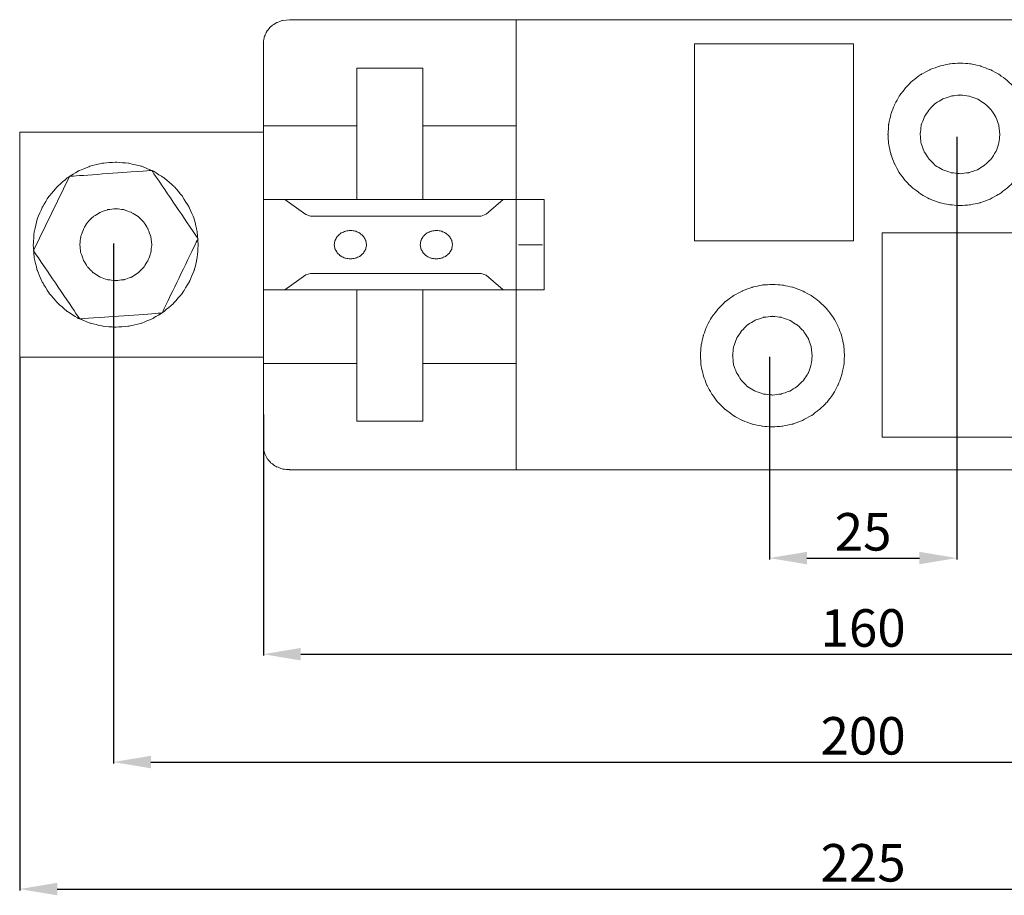
# Model space of a CAD drawing. Units: centimetres. Extents: x -33 to 524, y -681 to -529.
# Drawn here: x 262 to 393, y -670 to -553 of the extents above; entities that cross this region are included whole.
import ezdxf

# ---------------------------------------------------------------- set-up
doc = ezdxf.new("R2010")
doc.units = ezdxf.units.CM
doc.header["$MEASUREMENT"] = 0
doc.layers.add('layer 1', color=7, linetype='Continuous')
doc.styles.get("Standard").update_dxf_attribs({"font": 'isocpeur.ttf', "height": 5})
doc.dimstyles.get("Standard").update_dxf_attribs({"dimtxt": 5, "dimasz": 5, "dimexe": 0.18, "dimexo": 0.0625, "dimgap": 1, "dimtad": 1, "dimdec": 0, "dimzin": 0, "dimdsep": 46, "dimtxsty": 'Standard', "dimcen": 0.09, "dimadec": 0, "dimazin": 0, "dimtfac": 1, "dimtdec": 0, "dimtmove": 0, "dimatfit": 3, "dimfxl": 1, "dimtolj": 1, "dimtzin": 0, "dimarcsym": 0})

# ---------------------------------------------------------------- blocks, each defined once
blk = doc.blocks.new('*D47')
at = {"color": 0, "lineweight": -2, "transparency": 16777216}
for p, q in [((261.57, -598.13), (261.57, -669.15)), ((486.57, -598.13), (486.57, -669.15)), ((266.57, -668.97), (481.57, -668.97))]:
    blk.add_line(p, q, dxfattribs=at)
at = {"color": 0, "transparency": 16777216}
for points in [[(266.57, -668.14), (266.57, -669.8), (261.57, -668.97)], [(481.57, -668.14), (481.57, -669.8), (486.57, -668.97)]]:
    blk.add_solid(points, dxfattribs=at)
at = {"layer": 'Defpoints', "color": 0, "transparency": 16777216}
for p in [(261.57, -598.06), (486.57, -598.06), (486.57, -668.97)]:
    blk.add_point(p, dxfattribs=at)
at = {"color": 0, "transparency": 16777216, "insert": (374.07, -665.47), "char_height": 5, "attachment_point": 5}
blk.add_mtext('\\A1;225', dxfattribs=at)
blk = doc.blocks.new('*D48')
at = {"color": 0, "lineweight": -2, "transparency": 16777216}
for p, q in [((274.07, -582.88), (274.07, -652.22)), ((474.07, -582.88), (474.07, -652.22)), ((279.07, -652.04), (469.07, -652.04))]:
    blk.add_line(p, q, dxfattribs=at)
at = {"color": 0, "transparency": 16777216}
for points in [[(279.07, -651.2), (279.07, -652.87), (274.07, -652.04)], [(469.07, -651.2), (469.07, -652.87), (474.07, -652.04)]]:
    blk.add_solid(points, dxfattribs=at)
at = {"layer": 'Defpoints', "color": 0, "transparency": 16777216}
for p in [(274.07, -582.82), (474.07, -582.82), (474.07, -652.04)]:
    blk.add_point(p, dxfattribs=at)
at = {"color": 0, "transparency": 16777216, "insert": (374.07, -648.54), "char_height": 5, "attachment_point": 5}
blk.add_mtext('\\A1;200', dxfattribs=at)
blk = doc.blocks.new('*D49')
at = {"color": 0, "lineweight": -2, "transparency": 16777216}
for p, q in [((294.07, -605.71), (294.07, -637.84)), ((454.07, -606.04), (454.07, -637.84)), ((299.07, -637.66), (449.07, -637.66))]:
    blk.add_line(p, q, dxfattribs=at)
at = {"color": 0, "transparency": 16777216}
for points in [[(299.07, -636.82), (299.07, -638.49), (294.07, -637.66)], [(449.07, -636.82), (449.07, -638.49), (454.07, -637.66)]]:
    blk.add_solid(points, dxfattribs=at)
at = {"layer": 'Defpoints', "color": 0, "transparency": 16777216}
for p in [(294.07, -605.65), (454.07, -605.98), (454.07, -637.66)]:
    blk.add_point(p, dxfattribs=at)
at = {"color": 0, "transparency": 16777216, "insert": (374.07, -634.16), "char_height": 5, "attachment_point": 5}
blk.add_mtext('\\A1;160', dxfattribs=at)
blk = doc.blocks.new('*D50')
at = {"color": 0, "lineweight": -2, "transparency": 16777216}
for p, q in [((386.57, -568.69), (386.57, -625.02)), ((361.57, -598.03), (361.57, -625.02)), ((366.57, -624.84), (381.57, -624.84))]:
    blk.add_line(p, q, dxfattribs=at)
at = {"color": 0, "transparency": 16777216}
for points in [[(366.57, -624.01), (366.57, -625.67), (361.57, -624.84)], [(381.57, -624.01), (381.57, -625.67), (386.57, -624.84)]]:
    blk.add_solid(points, dxfattribs=at)
at = {"layer": 'Defpoints', "color": 0, "transparency": 16777216}
for p in [(386.57, -568.63), (361.57, -597.97), (386.57, -624.84)]:
    blk.add_point(p, dxfattribs=at)
at = {"color": 0, "transparency": 16777216, "insert": (374.07, -621.34), "char_height": 5, "attachment_point": 5}
blk.add_mtext('\\A1;25', dxfattribs=at)
blk = doc.blocks.new('A$C41BA1D40')
at = {"layer": 'layer 1', "lineweight": 20}
blk.add_lwpolyline([(0, 15), (32.5, 15), (32.5, 45), (0, 45), (0, 15)], close=True, dxfattribs=at)
at = {"layer": 'layer 1', "lineweight": 9}
for points, knots in [([(36.01, 60), (36.01, 60), (35.09, 59.91), (35.09, 59.91), (35.09, 59.91), (35.09, 59.91), (34.25, 59.6), (34.25, 59.6), (34.25, 59.6), (34.25, 59.6), (33.52, 59.11), (33.52, 59.11), (33.52, 59.11), (33.52, 59.11), (32.98, 58.46), (32.98, 58.46), (32.98, 58.46), (32.98, 58.46), (32.63, 57.72), (32.63, 57.72), (32.63, 57.72), (32.63, 57.72), (32.5, 56.94), (32.5, 56.94)], [0, 0, 0, 0, 0.142857, 0.142857, 0.142857, 0.214286, 0.285714, 0.285714, 0.285714, 0.357143, 0.428571, 0.428571, 0.428571, 0.5, 0.571429, 0.571429, 0.571429, 0.642857, 0.714286, 0.714286, 0.714286, 0.857143, 1, 1, 1, 1]), ([(89.99, 56.78), (89.99, 56.78), (111.24, 56.78), (111.24, 56.78), (111.24, 56.78), (111.24, 56.78), (111.24, 30.51), (111.24, 30.51), (111.24, 30.51), (111.24, 30.51), (89.99, 30.51), (89.99, 30.51), (89.99, 30.51), (89.99, 30.51), (89.99, 56.78), (89.99, 56.78)], [0, 0, 0, 0, 0.2, 0.2, 0.2, 0.3, 0.4, 0.4, 0.4, 0.5, 0.6, 0.6, 0.6, 0.8, 1, 1, 1, 1]), ([(135.04, 44.71), (135.04, 44.71), (134.96, 46.06), (134.96, 46.06), (134.96, 46.06), (134.96, 46.06), (134.65, 47.39), (134.65, 47.39), (134.65, 47.39), (134.65, 47.39), (134.17, 48.65), (134.17, 48.65), (134.17, 48.65), (134.17, 48.65), (133.52, 49.86), (133.52, 49.86), (133.52, 49.86), (133.52, 49.86), (132.7, 50.93), (132.7, 50.93), (132.7, 50.93), (132.7, 50.93), (131.72, 51.89), (131.72, 51.89), (131.72, 51.89), (131.72, 51.89), (130.63, 52.71), (130.63, 52.71), (130.63, 52.71), (130.63, 52.71), (129.42, 53.35), (129.42, 53.35), (129.42, 53.35), (129.42, 53.35), (128.14, 53.82), (128.14, 53.82), (128.14, 53.82), (128.14, 53.82), (126.79, 54.12), (126.79, 54.12), (126.79, 54.12), (126.79, 54.12), (125.42, 54.21), (125.42, 54.21), (125.42, 54.21), (125.42, 54.21), (124.05, 54.12), (124.05, 54.12), (124.05, 54.12), (124.05, 54.12), (122.73, 53.82), (122.73, 53.82), (122.73, 53.82), (122.73, 53.82), (121.43, 53.35), (121.43, 53.35), (121.43, 53.35), (121.43, 53.35), (120.23, 52.71), (120.23, 52.71), (120.23, 52.71), (120.23, 52.71), (119.12, 51.89), (119.12, 51.89), (119.12, 51.89), (119.12, 51.89), (118.17, 50.93), (118.17, 50.93), (118.17, 50.93), (118.17, 50.93), (117.34, 49.86), (117.34, 49.86), (117.34, 49.86), (117.34, 49.86), (116.69, 48.65), (116.69, 48.65), (116.69, 48.65), (116.69, 48.65), (116.21, 47.39), (116.21, 47.39), (116.21, 47.39), (116.21, 47.39), (115.91, 46.06), (115.91, 46.06), (115.91, 46.06), (115.91, 46.06), (115.82, 44.71), (115.82, 44.71), (115.82, 44.71), (115.82, 44.71), (115.91, 43.36), (115.91, 43.36), (115.91, 43.36), (115.91, 43.36), (116.21, 42.03), (116.21, 42.03), (116.21, 42.03), (116.21, 42.03), (116.69, 40.76), (116.69, 40.76), (116.69, 40.76), (116.69, 40.76), (117.34, 39.58), (117.34, 39.58), (117.34, 39.58), (117.34, 39.58), (118.17, 38.49), (118.17, 38.49), (118.17, 38.49), (118.17, 38.49), (119.12, 37.55), (119.12, 37.55), (119.12, 37.55), (119.12, 37.55), (120.23, 36.73), (120.23, 36.73), (120.23, 36.73), (120.23, 36.73), (121.43, 36.07), (121.43, 36.07), (121.43, 36.07), (121.43, 36.07), (122.73, 35.59), (122.73, 35.59), (122.73, 35.59), (122.73, 35.59), (124.05, 35.32), (124.05, 35.32), (124.05, 35.32), (124.05, 35.32), (125.42, 35.21), (125.42, 35.21), (125.42, 35.21), (125.42, 35.21), (126.79, 35.32), (126.79, 35.32), (126.79, 35.32), (126.79, 35.32), (128.14, 35.59), (128.14, 35.59), (128.14, 35.59), (128.14, 35.59), (129.42, 36.07), (129.42, 36.07), (129.42, 36.07), (129.42, 36.07), (130.63, 36.73), (130.63, 36.73), (130.63, 36.73), (130.63, 36.73), (131.72, 37.55), (131.72, 37.55), (131.72, 37.55), (131.72, 37.55), (132.7, 38.49), (132.7, 38.49), (132.7, 38.49), (132.7, 38.49), (133.52, 39.58), (133.52, 39.58), (133.52, 39.58), (133.52, 39.58), (134.17, 40.76), (134.17, 40.76), (134.17, 40.76), (134.17, 40.76), (134.65, 42.03), (134.65, 42.03), (134.65, 42.03), (134.65, 42.03), (134.96, 43.36), (134.96, 43.36), (134.96, 43.36), (134.96, 43.36), (135.04, 44.71), (135.04, 44.71)], [0, 0, 0, 0, 0.022222, 0.022222, 0.022222, 0.033333, 0.044444, 0.044444, 0.044444, 0.055556, 0.066667, 0.066667, 0.066667, 0.077778, 0.088889, 0.088889, 0.088889, 0.1, 0.111111, 0.111111, 0.111111, 0.122222, 0.133333, 0.133333, 0.133333, 0.144444, 0.155556, 0.155556, 0.155556, 0.166667, 0.177778, 0.177778, 0.177778, 0.188889, 0.2, 0.2, 0.2, 0.211111, 0.222222, 0.222222, 0.222222, 0.233333, 0.244444, 0.244444, 0.244444, 0.255556, 0.266667, 0.266667, 0.266667, 0.277778, 0.288889, 0.288889, 0.288889, 0.3, 0.311111, 0.311111, 0.311111, 0.322222, 0.333333, 0.333333, 0.333333, 0.344444, 0.355556, 0.355556, 0.355556, 0.366667, 0.377778, 0.377778, 0.377778, 0.388889, 0.4, 0.4, 0.4, 0.411111, 0.422222, 0.422222, 0.422222, 0.433333, 0.444444, 0.444444, 0.444444, 0.455556, 0.466667, 0.466667, 0.466667, 0.477778, 0.488889, 0.488889, 0.488889, 0.5, 0.511111, 0.511111, 0.511111, 0.522222, 0.533333, 0.533333, 0.533333, 0.544444, 0.555556, 0.555556, 0.555556, 0.566667, 0.577778, 0.577778, 0.577778, 0.588889, 0.6, 0.6, 0.6, 0.611111, 0.622222, 0.622222, 0.622222, 0.633333, 0.644444, 0.644444, 0.644444, 0.655556, 0.666667, 0.666667, 0.666667, 0.677778, 0.688889, 0.688889, 0.688889, 0.7, 0.711111, 0.711111, 0.711111, 0.722222, 0.733333, 0.733333, 0.733333, 0.744444, 0.755556, 0.755556, 0.755556, 0.766667, 0.777778, 0.777778, 0.777778, 0.788889, 0.8, 0.8, 0.8, 0.811111, 0.822222, 0.822222, 0.822222, 0.833333, 0.844444, 0.844444, 0.844444, 0.855556, 0.866667, 0.866667, 0.866667, 0.877778, 0.888889, 0.888889, 0.888889, 0.9, 0.911111, 0.911111, 0.911111, 0.922222, 0.933333, 0.933333, 0.933333, 0.944444, 0.955556, 0.955556, 0.955556, 0.977778, 1, 1, 1, 1]), ([(130.74, 44.71), (130.74, 44.71), (130.61, 45.88), (130.61, 45.88), (130.61, 45.88), (130.61, 45.88), (130.22, 46.99), (130.22, 46.99), (130.22, 46.99), (130.22, 46.99), (129.59, 47.97), (129.59, 47.97), (129.59, 47.97), (129.59, 47.97), (128.73, 48.82), (128.73, 48.82), (128.73, 48.82), (128.73, 48.82), (127.72, 49.44), (127.72, 49.44), (127.72, 49.44), (127.72, 49.44), (126.62, 49.82), (126.62, 49.82), (126.62, 49.82), (126.62, 49.82), (125.43, 49.96), (125.43, 49.96), (125.43, 49.96), (125.43, 49.96), (124.25, 49.82), (124.25, 49.82), (124.25, 49.82), (124.25, 49.82), (123.12, 49.44), (123.12, 49.44), (123.12, 49.44), (123.12, 49.44), (122.1, 48.82), (122.1, 48.82), (122.1, 48.82), (122.1, 48.82), (121.28, 47.97), (121.28, 47.97), (121.28, 47.97), (121.28, 47.97), (120.64, 46.99), (120.64, 46.99), (120.64, 46.99), (120.64, 46.99), (120.23, 45.88), (120.23, 45.88), (120.23, 45.88), (120.23, 45.88), (120.12, 44.71), (120.12, 44.71), (120.12, 44.71), (120.12, 44.71), (120.23, 43.54), (120.23, 43.54), (120.23, 43.54), (120.23, 43.54), (120.64, 42.42), (120.64, 42.42), (120.64, 42.42), (120.64, 42.42), (121.28, 41.44), (121.28, 41.44), (121.28, 41.44), (121.28, 41.44), (122.1, 40.6), (122.1, 40.6), (122.1, 40.6), (122.1, 40.6), (123.12, 39.98), (123.12, 39.98), (123.12, 39.98), (123.12, 39.98), (124.25, 39.6), (124.25, 39.6), (124.25, 39.6), (124.25, 39.6), (125.43, 39.46), (125.43, 39.46), (125.43, 39.46), (125.43, 39.46), (126.62, 39.6), (126.62, 39.6), (126.62, 39.6), (126.62, 39.6), (127.72, 39.98), (127.72, 39.98), (127.72, 39.98), (127.72, 39.98), (128.73, 40.6), (128.73, 40.6), (128.73, 40.6), (128.73, 40.6), (129.59, 41.44), (129.59, 41.44), (129.59, 41.44), (129.59, 41.44), (130.22, 42.42), (130.22, 42.42), (130.22, 42.42), (130.22, 42.42), (130.61, 43.54), (130.61, 43.54), (130.61, 43.54), (130.61, 43.54), (130.74, 44.71), (130.74, 44.71)], [0, 0, 0, 0, 0.034483, 0.034483, 0.034483, 0.051724, 0.068966, 0.068966, 0.068966, 0.086207, 0.103448, 0.103448, 0.103448, 0.12069, 0.137931, 0.137931, 0.137931, 0.155172, 0.172414, 0.172414, 0.172414, 0.189655, 0.206897, 0.206897, 0.206897, 0.224138, 0.241379, 0.241379, 0.241379, 0.258621, 0.275862, 0.275862, 0.275862, 0.293103, 0.310345, 0.310345, 0.310345, 0.327586, 0.344828, 0.344828, 0.344828, 0.362069, 0.37931, 0.37931, 0.37931, 0.396552, 0.413793, 0.413793, 0.413793, 0.431034, 0.448276, 0.448276, 0.448276, 0.465517, 0.482759, 0.482759, 0.482759, 0.5, 0.517241, 0.517241, 0.517241, 0.534483, 0.551724, 0.551724, 0.551724, 0.568966, 0.586207, 0.586207, 0.586207, 0.603448, 0.62069, 0.62069, 0.62069, 0.637931, 0.655172, 0.655172, 0.655172, 0.672414, 0.689655, 0.689655, 0.689655, 0.706897, 0.724138, 0.724138, 0.724138, 0.741379, 0.758621, 0.758621, 0.758621, 0.775862, 0.793103, 0.793103, 0.793103, 0.810345, 0.827586, 0.827586, 0.827586, 0.844828, 0.862069, 0.862069, 0.862069, 0.87931, 0.896552, 0.896552, 0.896552, 0.913793, 0.931034, 0.931034, 0.931034, 0.965517, 1, 1, 1, 1]), ([(23.81, 30), (23.81, 30), (23.68, 31.73), (23.68, 31.73), (23.68, 31.73), (23.68, 31.73), (23.29, 33.41), (23.29, 33.41), (23.29, 33.41), (23.29, 33.41), (22.6, 34.99), (22.6, 34.99), (22.6, 34.99), (22.6, 34.99), (21.71, 36.46), (21.71, 36.46), (21.71, 36.46), (21.71, 36.46), (20.58, 37.77), (20.58, 37.77), (20.58, 37.77), (20.58, 37.77), (19.27, 38.9), (19.27, 38.9), (19.27, 38.9), (19.27, 38.9), (17.8, 39.82), (17.8, 39.82), (17.8, 39.82), (17.8, 39.82), (16.23, 40.47), (16.23, 40.47), (16.23, 40.47), (16.23, 40.47), (14.55, 40.87), (14.55, 40.87), (14.55, 40.87), (14.55, 40.87), (12.81, 41), (12.81, 41), (12.81, 41), (12.81, 41), (11.08, 40.87), (11.08, 40.87), (11.08, 40.87), (11.08, 40.87), (9.4, 40.47), (9.4, 40.47), (9.4, 40.47), (9.4, 40.47), (7.82, 39.82), (7.82, 39.82), (7.82, 39.82), (7.82, 39.82), (6.35, 38.9), (6.35, 38.9), (6.35, 38.9), (6.35, 38.9), (5.04, 37.77), (5.04, 37.77), (5.04, 37.77), (5.04, 37.77), (3.91, 36.46), (3.91, 36.46), (3.91, 36.46), (3.91, 36.46), (3.02, 34.99), (3.02, 34.99), (3.02, 34.99), (3.02, 34.99), (2.34, 33.41), (2.34, 33.41), (2.34, 33.41), (2.34, 33.41), (1.94, 31.73), (1.94, 31.73), (1.94, 31.73), (1.94, 31.73), (1.81, 30), (1.81, 30), (1.81, 30), (1.81, 30), (1.94, 28.27), (1.94, 28.27), (1.94, 28.27), (1.94, 28.27), (2.34, 26.59), (2.34, 26.59), (2.34, 26.59), (2.34, 26.59), (3.02, 25.01), (3.02, 25.01), (3.02, 25.01), (3.02, 25.01), (3.91, 23.54), (3.91, 23.54), (3.91, 23.54), (3.91, 23.54), (5.04, 22.23), (5.04, 22.23), (5.04, 22.23), (5.04, 22.23), (6.35, 21.1), (6.35, 21.1), (6.35, 21.1), (6.35, 21.1), (7.82, 20.18), (7.82, 20.18), (7.82, 20.18), (7.82, 20.18), (9.4, 19.53), (9.4, 19.53), (9.4, 19.53), (9.4, 19.53), (11.08, 19.13), (11.08, 19.13), (11.08, 19.13), (11.08, 19.13), (12.81, 19), (12.81, 19), (12.81, 19), (12.81, 19), (14.55, 19.13), (14.55, 19.13), (14.55, 19.13), (14.55, 19.13), (16.23, 19.53), (16.23, 19.53), (16.23, 19.53), (16.23, 19.53), (17.8, 20.18), (17.8, 20.18), (17.8, 20.18), (17.8, 20.18), (19.27, 21.1), (19.27, 21.1), (19.27, 21.1), (19.27, 21.1), (20.58, 22.23), (20.58, 22.23), (20.58, 22.23), (20.58, 22.23), (21.71, 23.54), (21.71, 23.54), (21.71, 23.54), (21.71, 23.54), (22.6, 25.01), (22.6, 25.01), (22.6, 25.01), (22.6, 25.01), (23.29, 26.59), (23.29, 26.59), (23.29, 26.59), (23.29, 26.59), (23.68, 28.27), (23.68, 28.27), (23.68, 28.27), (23.68, 28.27), (23.81, 30), (23.81, 30)], [0, 0, 0, 0, 0.02439, 0.02439, 0.02439, 0.036585, 0.04878, 0.04878, 0.04878, 0.060976, 0.073171, 0.073171, 0.073171, 0.085366, 0.097561, 0.097561, 0.097561, 0.109756, 0.121951, 0.121951, 0.121951, 0.134146, 0.146341, 0.146341, 0.146341, 0.158537, 0.170732, 0.170732, 0.170732, 0.182927, 0.195122, 0.195122, 0.195122, 0.207317, 0.219512, 0.219512, 0.219512, 0.231707, 0.243902, 0.243902, 0.243902, 0.256098, 0.268293, 0.268293, 0.268293, 0.280488, 0.292683, 0.292683, 0.292683, 0.304878, 0.317073, 0.317073, 0.317073, 0.329268, 0.341463, 0.341463, 0.341463, 0.353659, 0.365854, 0.365854, 0.365854, 0.378049, 0.390244, 0.390244, 0.390244, 0.402439, 0.414634, 0.414634, 0.414634, 0.426829, 0.439024, 0.439024, 0.439024, 0.45122, 0.463415, 0.463415, 0.463415, 0.47561, 0.487805, 0.487805, 0.487805, 0.5, 0.512195, 0.512195, 0.512195, 0.52439, 0.536585, 0.536585, 0.536585, 0.54878, 0.560976, 0.560976, 0.560976, 0.573171, 0.585366, 0.585366, 0.585366, 0.597561, 0.609756, 0.609756, 0.609756, 0.621951, 0.634146, 0.634146, 0.634146, 0.646341, 0.658537, 0.658537, 0.658537, 0.670732, 0.682927, 0.682927, 0.682927, 0.695122, 0.707317, 0.707317, 0.707317, 0.719512, 0.731707, 0.731707, 0.731707, 0.743902, 0.756098, 0.756098, 0.756098, 0.768293, 0.780488, 0.780488, 0.780488, 0.792683, 0.804878, 0.804878, 0.804878, 0.817073, 0.829268, 0.829268, 0.829268, 0.841463, 0.853659, 0.853659, 0.853659, 0.865854, 0.878049, 0.878049, 0.878049, 0.890244, 0.902439, 0.902439, 0.902439, 0.914634, 0.926829, 0.926829, 0.926829, 0.939024, 0.95122, 0.95122, 0.95122, 0.97561, 1, 1, 1, 1]), ([(6.64, 39.11), (6.64, 39.11), (1.84, 29.21), (1.84, 29.21), (1.84, 29.21), (1.84, 29.21), (8.01, 20.1), (8.01, 20.1), (8.01, 20.1), (8.01, 20.1), (18.98, 20.89), (18.98, 20.89), (18.98, 20.89), (18.98, 20.89), (23.79, 30.79), (23.79, 30.79), (23.79, 30.79), (23.79, 30.79), (17.62, 39.9), (17.62, 39.9), (17.62, 39.9), (17.62, 39.9), (6.64, 39.11), (6.64, 39.11)], [0, 0, 0, 0, 0.142857, 0.142857, 0.142857, 0.214286, 0.285714, 0.285714, 0.285714, 0.357143, 0.428571, 0.428571, 0.428571, 0.5, 0.571429, 0.571429, 0.571429, 0.642857, 0.714286, 0.714286, 0.714286, 0.857143, 1, 1, 1, 1]), ([(17.62, 30), (17.62, 30), (17.49, 31.08), (17.49, 31.08), (17.49, 31.08), (17.49, 31.08), (17.12, 32.07), (17.12, 32.07), (17.12, 32.07), (17.12, 32.07), (16.57, 32.99), (16.57, 32.99), (16.57, 32.99), (16.57, 32.99), (15.81, 33.75), (15.81, 33.75), (15.81, 33.75), (15.81, 33.75), (14.89, 34.31), (14.89, 34.31), (14.89, 34.31), (14.89, 34.31), (13.89, 34.67), (13.89, 34.67), (13.89, 34.67), (13.89, 34.67), (12.81, 34.8), (12.81, 34.8), (12.81, 34.8), (12.81, 34.8), (11.74, 34.67), (11.74, 34.67), (11.74, 34.67), (11.74, 34.67), (10.74, 34.31), (10.74, 34.31), (10.74, 34.31), (10.74, 34.31), (9.82, 33.75), (9.82, 33.75), (9.82, 33.75), (9.82, 33.75), (9.06, 32.99), (9.06, 32.99), (9.06, 32.99), (9.06, 32.99), (8.51, 32.07), (8.51, 32.07), (8.51, 32.07), (8.51, 32.07), (8.14, 31.08), (8.14, 31.08), (8.14, 31.08), (8.14, 31.08), (8.03, 30), (8.03, 30), (8.03, 30), (8.03, 30), (8.14, 28.92), (8.14, 28.92), (8.14, 28.92), (8.14, 28.92), (8.51, 27.93), (8.51, 27.93), (8.51, 27.93), (8.51, 27.93), (9.06, 27.01), (9.06, 27.01), (9.06, 27.01), (9.06, 27.01), (9.82, 26.25), (9.82, 26.25), (9.82, 26.25), (9.82, 26.25), (10.74, 25.67), (10.74, 25.67), (10.74, 25.67), (10.74, 25.67), (11.74, 25.33), (11.74, 25.33), (11.74, 25.33), (11.74, 25.33), (12.81, 25.2), (12.81, 25.2), (12.81, 25.2), (12.81, 25.2), (13.89, 25.33), (13.89, 25.33), (13.89, 25.33), (13.89, 25.33), (14.89, 25.67), (14.89, 25.67), (14.89, 25.67), (14.89, 25.67), (15.81, 26.25), (15.81, 26.25), (15.81, 26.25), (15.81, 26.25), (16.57, 27.01), (16.57, 27.01), (16.57, 27.01), (16.57, 27.01), (17.12, 27.93), (17.12, 27.93), (17.12, 27.93), (17.12, 27.93), (17.49, 28.92), (17.49, 28.92), (17.49, 28.92), (17.49, 28.92), (17.62, 30), (17.62, 30)], [0, 0, 0, 0, 0.034483, 0.034483, 0.034483, 0.051724, 0.068966, 0.068966, 0.068966, 0.086207, 0.103448, 0.103448, 0.103448, 0.12069, 0.137931, 0.137931, 0.137931, 0.155172, 0.172414, 0.172414, 0.172414, 0.189655, 0.206897, 0.206897, 0.206897, 0.224138, 0.241379, 0.241379, 0.241379, 0.258621, 0.275862, 0.275862, 0.275862, 0.293103, 0.310345, 0.310345, 0.310345, 0.327586, 0.344828, 0.344828, 0.344828, 0.362069, 0.37931, 0.37931, 0.37931, 0.396552, 0.413793, 0.413793, 0.413793, 0.431034, 0.448276, 0.448276, 0.448276, 0.465517, 0.482759, 0.482759, 0.482759, 0.5, 0.517241, 0.517241, 0.517241, 0.534483, 0.551724, 0.551724, 0.551724, 0.568966, 0.586207, 0.586207, 0.586207, 0.603448, 0.62069, 0.62069, 0.62069, 0.637931, 0.655172, 0.655172, 0.655172, 0.672414, 0.689655, 0.689655, 0.689655, 0.706897, 0.724138, 0.724138, 0.724138, 0.741379, 0.758621, 0.758621, 0.758621, 0.775862, 0.793103, 0.793103, 0.793103, 0.810345, 0.827586, 0.827586, 0.827586, 0.844828, 0.862069, 0.862069, 0.862069, 0.87931, 0.896552, 0.896552, 0.896552, 0.913793, 0.931034, 0.931034, 0.931034, 0.965517, 1, 1, 1, 1]), ([(46.28, 30), (46.28, 30), (46.15, 30.58), (46.15, 30.58), (46.15, 30.58), (46.15, 30.58), (45.85, 31.12), (45.85, 31.12), (45.85, 31.12), (45.85, 31.12), (45.39, 31.54), (45.39, 31.54), (45.39, 31.54), (45.39, 31.54), (44.78, 31.81), (44.78, 31.81), (44.78, 31.81), (44.78, 31.81), (44.12, 31.9), (44.12, 31.9), (44.12, 31.9), (44.12, 31.9), (43.46, 31.81), (43.46, 31.81), (43.46, 31.81), (43.46, 31.81), (42.85, 31.54), (42.85, 31.54), (42.85, 31.54), (42.85, 31.54), (42.37, 31.12), (42.37, 31.12), (42.37, 31.12), (42.37, 31.12), (42.06, 30.58), (42.06, 30.58), (42.06, 30.58), (42.06, 30.58), (41.96, 30), (41.96, 30), (41.96, 30), (41.96, 30), (42.06, 29.42), (42.06, 29.42), (42.06, 29.42), (42.06, 29.42), (42.37, 28.88), (42.37, 28.88), (42.37, 28.88), (42.37, 28.88), (42.85, 28.46), (42.85, 28.46), (42.85, 28.46), (42.85, 28.46), (43.46, 28.19), (43.46, 28.19), (43.46, 28.19), (43.46, 28.19), (44.12, 28.1), (44.12, 28.1), (44.12, 28.1), (44.12, 28.1), (44.78, 28.19), (44.78, 28.19), (44.78, 28.19), (44.78, 28.19), (45.39, 28.46), (45.39, 28.46), (45.39, 28.46), (45.39, 28.46), (45.85, 28.88), (45.85, 28.88), (45.85, 28.88), (45.85, 28.88), (46.15, 29.42), (46.15, 29.42), (46.15, 29.42), (46.15, 29.42), (46.28, 30), (46.28, 30)], [0, 0, 0, 0, 0.047619, 0.047619, 0.047619, 0.071429, 0.095238, 0.095238, 0.095238, 0.119048, 0.142857, 0.142857, 0.142857, 0.166667, 0.190476, 0.190476, 0.190476, 0.214286, 0.238095, 0.238095, 0.238095, 0.261905, 0.285714, 0.285714, 0.285714, 0.309524, 0.333333, 0.333333, 0.333333, 0.357143, 0.380952, 0.380952, 0.380952, 0.404762, 0.428571, 0.428571, 0.428571, 0.452381, 0.47619, 0.47619, 0.47619, 0.5, 0.52381, 0.52381, 0.52381, 0.547619, 0.571429, 0.571429, 0.571429, 0.595238, 0.619048, 0.619048, 0.619048, 0.642857, 0.666667, 0.666667, 0.666667, 0.690476, 0.714286, 0.714286, 0.714286, 0.738095, 0.761905, 0.761905, 0.761905, 0.785714, 0.809524, 0.809524, 0.809524, 0.833333, 0.857143, 0.857143, 0.857143, 0.880952, 0.904762, 0.904762, 0.904762, 0.952381, 1, 1, 1, 1]), ([(57.72, 30), (57.72, 30), (57.62, 30.58), (57.62, 30.58), (57.62, 30.58), (57.62, 30.58), (57.32, 31.12), (57.32, 31.12), (57.32, 31.12), (57.32, 31.12), (56.83, 31.54), (56.83, 31.54), (56.83, 31.54), (56.83, 31.54), (56.25, 31.81), (56.25, 31.81), (56.25, 31.81), (56.25, 31.81), (55.59, 31.9), (55.59, 31.9), (55.59, 31.9), (55.59, 31.9), (54.9, 31.81), (54.9, 31.81), (54.9, 31.81), (54.9, 31.81), (54.31, 31.54), (54.31, 31.54), (54.31, 31.54), (54.31, 31.54), (53.83, 31.12), (53.83, 31.12), (53.83, 31.12), (53.83, 31.12), (53.53, 30.58), (53.53, 30.58), (53.53, 30.58), (53.53, 30.58), (53.43, 30), (53.43, 30), (53.43, 30), (53.43, 30), (53.53, 29.42), (53.53, 29.42), (53.53, 29.42), (53.53, 29.42), (53.83, 28.88), (53.83, 28.88), (53.83, 28.88), (53.83, 28.88), (54.31, 28.46), (54.31, 28.46), (54.31, 28.46), (54.31, 28.46), (54.9, 28.19), (54.9, 28.19), (54.9, 28.19), (54.9, 28.19), (55.59, 28.1), (55.59, 28.1), (55.59, 28.1), (55.59, 28.1), (56.25, 28.19), (56.25, 28.19), (56.25, 28.19), (56.25, 28.19), (56.83, 28.46), (56.83, 28.46), (56.83, 28.46), (56.83, 28.46), (57.32, 28.88), (57.32, 28.88), (57.32, 28.88), (57.32, 28.88), (57.62, 29.42), (57.62, 29.42), (57.62, 29.42), (57.62, 29.42), (57.72, 30), (57.72, 30)], [0, 0, 0, 0, 0.047619, 0.047619, 0.047619, 0.071429, 0.095238, 0.095238, 0.095238, 0.119048, 0.142857, 0.142857, 0.142857, 0.166667, 0.190476, 0.190476, 0.190476, 0.214286, 0.238095, 0.238095, 0.238095, 0.261905, 0.285714, 0.285714, 0.285714, 0.309524, 0.333333, 0.333333, 0.333333, 0.357143, 0.380952, 0.380952, 0.380952, 0.404762, 0.428571, 0.428571, 0.428571, 0.452381, 0.47619, 0.47619, 0.47619, 0.5, 0.52381, 0.52381, 0.52381, 0.547619, 0.571429, 0.571429, 0.571429, 0.595238, 0.619048, 0.619048, 0.619048, 0.642857, 0.666667, 0.666667, 0.666667, 0.690476, 0.714286, 0.714286, 0.714286, 0.738095, 0.761905, 0.761905, 0.761905, 0.785714, 0.809524, 0.809524, 0.809524, 0.833333, 0.857143, 0.857143, 0.857143, 0.880952, 0.904762, 0.904762, 0.904762, 0.952381, 1, 1, 1, 1]), ([(115.03, 4.34), (115.03, 4.34), (148.74, 4.34), (148.74, 4.34), (148.74, 4.34), (148.74, 4.34), (148.74, 31.59), (148.74, 31.59), (148.74, 31.59), (148.74, 31.59), (115.03, 31.59), (115.03, 31.59), (115.03, 31.59), (115.03, 31.59), (115.03, 4.34), (115.03, 4.34)], [0, 0, 0, 0, 0.2, 0.2, 0.2, 0.3, 0.4, 0.4, 0.4, 0.5, 0.6, 0.6, 0.6, 0.8, 1, 1, 1, 1]), ([(110.02, 15.2), (110.02, 15.2), (109.93, 16.55), (109.93, 16.55), (109.93, 16.55), (109.93, 16.55), (109.63, 17.88), (109.63, 17.88), (109.63, 17.88), (109.63, 17.88), (109.15, 19.15), (109.15, 19.15), (109.15, 19.15), (109.15, 19.15), (108.5, 20.35), (108.5, 20.35), (108.5, 20.35), (108.5, 20.35), (107.67, 21.42), (107.67, 21.42), (107.67, 21.42), (107.67, 21.42), (106.69, 22.39), (106.69, 22.39), (106.69, 22.39), (106.69, 22.39), (105.61, 23.2), (105.61, 23.2), (105.61, 23.2), (105.61, 23.2), (104.39, 23.84), (104.39, 23.84), (104.39, 23.84), (104.39, 23.84), (103.11, 24.32), (103.11, 24.32), (103.11, 24.32), (103.11, 24.32), (101.76, 24.62), (101.76, 24.62), (101.76, 24.62), (101.76, 24.62), (100.4, 24.7), (100.4, 24.7), (100.4, 24.7), (100.4, 24.7), (99.03, 24.62), (99.03, 24.62), (99.03, 24.62), (99.03, 24.62), (97.7, 24.32), (97.7, 24.32), (97.7, 24.32), (97.7, 24.32), (96.4, 23.84), (96.4, 23.84), (96.4, 23.84), (96.4, 23.84), (95.2, 23.2), (95.2, 23.2), (95.2, 23.2), (95.2, 23.2), (94.1, 22.39), (94.1, 22.39), (94.1, 22.39), (94.1, 22.39), (93.14, 21.42), (93.14, 21.42), (93.14, 21.42), (93.14, 21.42), (92.32, 20.35), (92.32, 20.35), (92.32, 20.35), (92.32, 20.35), (91.66, 19.15), (91.66, 19.15), (91.66, 19.15), (91.66, 19.15), (91.19, 17.88), (91.19, 17.88), (91.19, 17.88), (91.19, 17.88), (90.88, 16.55), (90.88, 16.55), (90.88, 16.55), (90.88, 16.55), (90.8, 15.2), (90.8, 15.2), (90.8, 15.2), (90.8, 15.2), (90.88, 13.85), (90.88, 13.85), (90.88, 13.85), (90.88, 13.85), (91.19, 12.52), (91.19, 12.52), (91.19, 12.52), (91.19, 12.52), (91.66, 11.26), (91.66, 11.26), (91.66, 11.26), (91.66, 11.26), (92.32, 10.08), (92.32, 10.08), (92.32, 10.08), (92.32, 10.08), (93.14, 8.98), (93.14, 8.98), (93.14, 8.98), (93.14, 8.98), (94.1, 8.04), (94.1, 8.04), (94.1, 8.04), (94.1, 8.04), (95.2, 7.22), (95.2, 7.22), (95.2, 7.22), (95.2, 7.22), (96.4, 6.56), (96.4, 6.56), (96.4, 6.56), (96.4, 6.56), (97.7, 6.09), (97.7, 6.09), (97.7, 6.09), (97.7, 6.09), (99.03, 5.81), (99.03, 5.81), (99.03, 5.81), (99.03, 5.81), (100.4, 5.7), (100.4, 5.7), (100.4, 5.7), (100.4, 5.7), (101.76, 5.81), (101.76, 5.81), (101.76, 5.81), (101.76, 5.81), (103.11, 6.09), (103.11, 6.09), (103.11, 6.09), (103.11, 6.09), (104.39, 6.56), (104.39, 6.56), (104.39, 6.56), (104.39, 6.56), (105.61, 7.22), (105.61, 7.22), (105.61, 7.22), (105.61, 7.22), (106.69, 8.04), (106.69, 8.04), (106.69, 8.04), (106.69, 8.04), (107.67, 8.98), (107.67, 8.98), (107.67, 8.98), (107.67, 8.98), (108.5, 10.08), (108.5, 10.08), (108.5, 10.08), (108.5, 10.08), (109.15, 11.26), (109.15, 11.26), (109.15, 11.26), (109.15, 11.26), (109.63, 12.52), (109.63, 12.52), (109.63, 12.52), (109.63, 12.52), (109.93, 13.85), (109.93, 13.85), (109.93, 13.85), (109.93, 13.85), (110.02, 15.2), (110.02, 15.2)], [0, 0, 0, 0, 0.022222, 0.022222, 0.022222, 0.033333, 0.044444, 0.044444, 0.044444, 0.055556, 0.066667, 0.066667, 0.066667, 0.077778, 0.088889, 0.088889, 0.088889, 0.1, 0.111111, 0.111111, 0.111111, 0.122222, 0.133333, 0.133333, 0.133333, 0.144444, 0.155556, 0.155556, 0.155556, 0.166667, 0.177778, 0.177778, 0.177778, 0.188889, 0.2, 0.2, 0.2, 0.211111, 0.222222, 0.222222, 0.222222, 0.233333, 0.244444, 0.244444, 0.244444, 0.255556, 0.266667, 0.266667, 0.266667, 0.277778, 0.288889, 0.288889, 0.288889, 0.3, 0.311111, 0.311111, 0.311111, 0.322222, 0.333333, 0.333333, 0.333333, 0.344444, 0.355556, 0.355556, 0.355556, 0.366667, 0.377778, 0.377778, 0.377778, 0.388889, 0.4, 0.4, 0.4, 0.411111, 0.422222, 0.422222, 0.422222, 0.433333, 0.444444, 0.444444, 0.444444, 0.455556, 0.466667, 0.466667, 0.466667, 0.477778, 0.488889, 0.488889, 0.488889, 0.5, 0.511111, 0.511111, 0.511111, 0.522222, 0.533333, 0.533333, 0.533333, 0.544444, 0.555556, 0.555556, 0.555556, 0.566667, 0.577778, 0.577778, 0.577778, 0.588889, 0.6, 0.6, 0.6, 0.611111, 0.622222, 0.622222, 0.622222, 0.633333, 0.644444, 0.644444, 0.644444, 0.655556, 0.666667, 0.666667, 0.666667, 0.677778, 0.688889, 0.688889, 0.688889, 0.7, 0.711111, 0.711111, 0.711111, 0.722222, 0.733333, 0.733333, 0.733333, 0.744444, 0.755556, 0.755556, 0.755556, 0.766667, 0.777778, 0.777778, 0.777778, 0.788889, 0.8, 0.8, 0.8, 0.811111, 0.822222, 0.822222, 0.822222, 0.833333, 0.844444, 0.844444, 0.844444, 0.855556, 0.866667, 0.866667, 0.866667, 0.877778, 0.888889, 0.888889, 0.888889, 0.9, 0.911111, 0.911111, 0.911111, 0.922222, 0.933333, 0.933333, 0.933333, 0.944444, 0.955556, 0.955556, 0.955556, 0.977778, 1, 1, 1, 1]), ([(105.72, 15.2), (105.72, 15.2), (105.58, 16.37), (105.58, 16.37), (105.58, 16.37), (105.58, 16.37), (105.2, 17.49), (105.2, 17.49), (105.2, 17.49), (105.2, 17.49), (104.56, 18.47), (104.56, 18.47), (104.56, 18.47), (104.56, 18.47), (103.71, 19.31), (103.71, 19.31), (103.71, 19.31), (103.71, 19.31), (102.69, 19.93), (102.69, 19.93), (102.69, 19.93), (102.69, 19.93), (101.59, 20.32), (101.59, 20.32), (101.59, 20.32), (101.59, 20.32), (100.41, 20.45), (100.41, 20.45), (100.41, 20.45), (100.41, 20.45), (99.22, 20.32), (99.22, 20.32), (99.22, 20.32), (99.22, 20.32), (98.09, 19.93), (98.09, 19.93), (98.09, 19.93), (98.09, 19.93), (97.08, 19.31), (97.08, 19.31), (97.08, 19.31), (97.08, 19.31), (96.25, 18.47), (96.25, 18.47), (96.25, 18.47), (96.25, 18.47), (95.62, 17.49), (95.62, 17.49), (95.62, 17.49), (95.62, 17.49), (95.21, 16.37), (95.21, 16.37), (95.21, 16.37), (95.21, 16.37), (95.1, 15.2), (95.1, 15.2), (95.1, 15.2), (95.1, 15.2), (95.21, 14.03), (95.21, 14.03), (95.21, 14.03), (95.21, 14.03), (95.62, 12.92), (95.62, 12.92), (95.62, 12.92), (95.62, 12.92), (96.25, 11.94), (96.25, 11.94), (96.25, 11.94), (96.25, 11.94), (97.08, 11.09), (97.08, 11.09), (97.08, 11.09), (97.08, 11.09), (98.09, 10.47), (98.09, 10.47), (98.09, 10.47), (98.09, 10.47), (99.22, 10.09), (99.22, 10.09), (99.22, 10.09), (99.22, 10.09), (100.41, 9.95), (100.41, 9.95), (100.41, 9.95), (100.41, 9.95), (101.59, 10.09), (101.59, 10.09), (101.59, 10.09), (101.59, 10.09), (102.69, 10.47), (102.69, 10.47), (102.69, 10.47), (102.69, 10.47), (103.71, 11.09), (103.71, 11.09), (103.71, 11.09), (103.71, 11.09), (104.56, 11.94), (104.56, 11.94), (104.56, 11.94), (104.56, 11.94), (105.2, 12.92), (105.2, 12.92), (105.2, 12.92), (105.2, 12.92), (105.58, 14.03), (105.58, 14.03), (105.58, 14.03), (105.58, 14.03), (105.72, 15.2), (105.72, 15.2)], [0, 0, 0, 0, 0.034483, 0.034483, 0.034483, 0.051724, 0.068966, 0.068966, 0.068966, 0.086207, 0.103448, 0.103448, 0.103448, 0.12069, 0.137931, 0.137931, 0.137931, 0.155172, 0.172414, 0.172414, 0.172414, 0.189655, 0.206897, 0.206897, 0.206897, 0.224138, 0.241379, 0.241379, 0.241379, 0.258621, 0.275862, 0.275862, 0.275862, 0.293103, 0.310345, 0.310345, 0.310345, 0.327586, 0.344828, 0.344828, 0.344828, 0.362069, 0.37931, 0.37931, 0.37931, 0.396552, 0.413793, 0.413793, 0.413793, 0.431034, 0.448276, 0.448276, 0.448276, 0.465517, 0.482759, 0.482759, 0.482759, 0.5, 0.517241, 0.517241, 0.517241, 0.534483, 0.551724, 0.551724, 0.551724, 0.568966, 0.586207, 0.586207, 0.586207, 0.603448, 0.62069, 0.62069, 0.62069, 0.637931, 0.655172, 0.655172, 0.655172, 0.672414, 0.689655, 0.689655, 0.689655, 0.706897, 0.724138, 0.724138, 0.724138, 0.741379, 0.758621, 0.758621, 0.758621, 0.775862, 0.793103, 0.793103, 0.793103, 0.810345, 0.827586, 0.827586, 0.827586, 0.844828, 0.862069, 0.862069, 0.862069, 0.87931, 0.896552, 0.896552, 0.896552, 0.913793, 0.931034, 0.931034, 0.931034, 0.965517, 1, 1, 1, 1]), ([(32.5, 3.06), (32.5, 3.06), (32.63, 2.28), (32.63, 2.28), (32.63, 2.28), (32.63, 2.28), (32.98, 1.54), (32.98, 1.54), (32.98, 1.54), (32.98, 1.54), (33.52, 0.89), (33.52, 0.89), (33.52, 0.89), (33.52, 0.89), (34.25, 0.4), (34.25, 0.4), (34.25, 0.4), (34.25, 0.4), (35.09, 0.09), (35.09, 0.09), (35.09, 0.09), (35.09, 0.09), (36.01, 0), (36.01, 0)], [0, 0, 0, 0, 0.142857, 0.142857, 0.142857, 0.214286, 0.285714, 0.285714, 0.285714, 0.357143, 0.428571, 0.428571, 0.428571, 0.5, 0.571429, 0.571429, 0.571429, 0.642857, 0.714286, 0.714286, 0.714286, 0.857143, 1, 1, 1, 1])]:
    blk.add_open_spline(points, degree=3, knots=knots, dxfattribs=at)
for points in [[(112.51, 60), (112.51, 60), (36.01, 60), (36.01, 60)], [(66.24, 60), (66.24, 60), (66.24, 30), (66.24, 30)], [(112.51, 60), (112.51, 60), (188.99, 60), (188.99, 60)], [(32.5, 56.94), (32.5, 56.94), (32.5, 30), (32.5, 30)], [(53.76, 53.54), (53.76, 53.54), (44.98, 53.54), (44.98, 53.54)], [(44.98, 53.54), (44.98, 53.54), (44.98, 36.01), (44.98, 36.01)], [(53.76, 36.01), (53.76, 36.01), (53.76, 53.54), (53.76, 53.54)], [(44.98, 45.85), (44.98, 45.85), (32.5, 45.85), (32.5, 45.85)], [(66.24, 45.85), (66.24, 45.85), (53.76, 45.85), (53.76, 45.85)], [(32.5, 36.01), (32.5, 36.01), (69.95, 36.01), (69.95, 36.01)], [(38.17, 34.02), (38.17, 34.02), (35.35, 36.01), (35.35, 36.01)], [(64.48, 36.01), (64.48, 36.01), (62.22, 34.07), (62.22, 34.07)], [(69.95, 36.01), (69.95, 36.01), (69.95, 30), (69.95, 30)], [(38.17, 34.02), (38.17, 34.02), (38.81, 33.82), (38.81, 33.82)], [(61.54, 33.82), (61.54, 33.82), (38.81, 33.82), (38.81, 33.82)], [(61.54, 33.82), (61.54, 33.82), (62.22, 34.07), (62.22, 34.07)], [(32.5, 3.06), (32.5, 3.06), (32.5, 30), (32.5, 30)], [(66.24, 0), (66.24, 0), (66.24, 30), (66.24, 30)], [(66.52, 30), (66.52, 30), (69.72, 30), (69.72, 30)], [(69.95, 23.99), (69.95, 23.99), (69.95, 30), (69.95, 30)], [(38.17, 25.98), (38.17, 25.98), (35.35, 23.99), (35.35, 23.99)], [(38.81, 26.18), (38.81, 26.18), (38.17, 25.98), (38.17, 25.98)], [(61.54, 26.18), (61.54, 26.18), (38.81, 26.18), (38.81, 26.18)], [(62.22, 25.93), (62.22, 25.93), (61.54, 26.18), (61.54, 26.18)], [(64.48, 23.99), (64.48, 23.99), (62.22, 25.93), (62.22, 25.93)], [(32.5, 23.99), (32.5, 23.99), (69.95, 23.99), (69.95, 23.99)], [(44.98, 6.46), (44.98, 6.46), (44.98, 23.99), (44.98, 23.99)], [(53.76, 23.99), (53.76, 23.99), (53.76, 6.46), (53.76, 6.46)], [(44.98, 14.15), (44.98, 14.15), (32.5, 14.15), (32.5, 14.15)], [(66.24, 14.15), (66.24, 14.15), (53.76, 14.15), (53.76, 14.15)], [(53.76, 6.46), (53.76, 6.46), (44.98, 6.46), (44.98, 6.46)], [(112.51, 0), (112.51, 0), (36.01, 0), (36.01, 0)], [(112.51, 0), (112.51, 0), (188.99, 0), (188.99, 0)]]:
    blk.add_open_spline(points, degree=3, dxfattribs=at)

msp = doc.modelspace()

# ---------------------------------------------------------------- block references
msp.add_blockref('A$C41BA1D40', (261.57, -613.06))

# ---------------------------------------------------------------- dimensions: what is measured, and where the dimension line sits
for base, p1, p2, picture, middle in [((386.57, -624.84), (361.57, -597.97), (386.57, -568.63), '*D50', (374.07, -621.34)), ((474.07, -652.04), (274.07, -582.82), (474.07, -582.82), '*D48', (374.07, -648.54)), ((486.57, -668.97), (261.57, -598.06), (486.57, -598.06), '*D47', (374.07, -665.47)), ((454.07, -637.66), (294.07, -605.65), (454.07, -605.98), '*D49', (374.07, -634.16))]:
    dim = msp.add_linear_dim(base=base, p1=p1, p2=p2, dimstyle='Standard')
    dim.commit()
    dim.dimension.update_dxf_attribs({"geometry": picture, "text_midpoint": middle})

doc.saveas('drawing.dxf')
